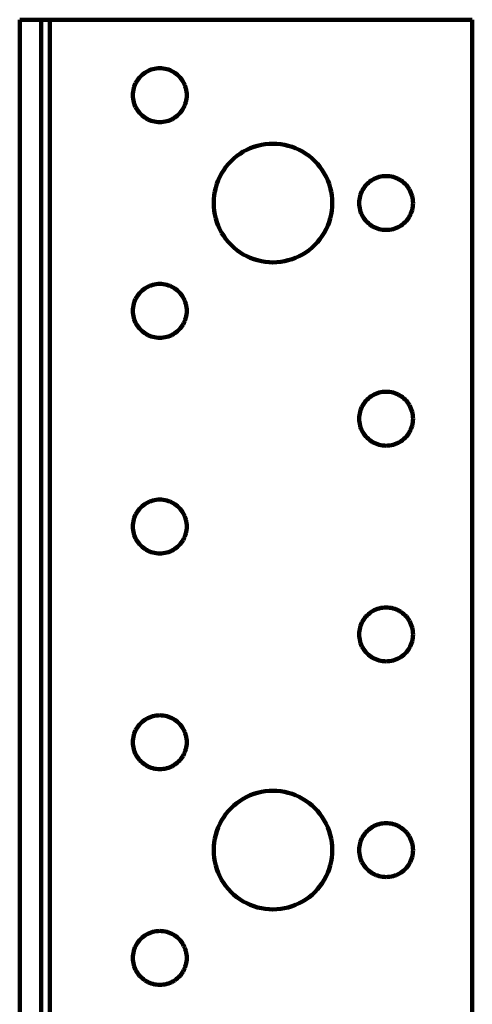
# Model space of a CAD drawing. Units: millimetres. Extents: x -110 to 77, y -87 to 90.
# Drawn here: x -14 to 8, y 42 to 90 of the extents above; entities that cross this region are included whole.
import ezdxf

# ---------------------------------------------------------------- set-up
doc = ezdxf.new("R2010")
doc.units = ezdxf.units.MM
doc.layers.add('ProfileEdges', color=7, linetype='Continuous')

msp = doc.modelspace()

# ---------------------------------------------------------------- linework, layer by layer
at = {"layer": 'ProfileEdges', "lineweight": 211}
for p, q in [((-12.899, 89.952), (-13.949, 89.952)), ((-13.949, 89.952), (-13.949, 17.061)), ((-12.899, 89.952), (-12.899, 17.061)), ((-12.899, 89.952), (-12.479, 89.952)), ((-12.479, 89.952), (-12.479, 3.09)), ((8.104, 89.952), (-12.479, 89.952)), ((8.104, 17.502), (8.104, 89.952)), ((-7.987, 87.264), (-8.05, 87.205)), ((-7.92, 87.318), (-7.987, 87.264)), ((-7.851, 87.368), (-7.92, 87.318)), ((-7.778, 87.414), (-7.851, 87.368)), ((-7.702, 87.454), (-7.778, 87.414)), ((-7.624, 87.489), (-7.702, 87.454)), ((-7.543, 87.52), (-7.624, 87.489)), ((-7.461, 87.545), (-7.543, 87.52)), ((-7.377, 87.564), (-7.461, 87.545)), ((-7.293, 87.578), (-7.377, 87.564)), ((-7.207, 87.587), (-7.293, 87.578)), ((-7.121, 87.589), (-7.207, 87.587)), ((-7.036, 87.587), (-7.121, 87.589)), ((-6.95, 87.578), (-7.036, 87.587)), ((-6.865, 87.564), (-6.95, 87.578)), ((-6.782, 87.545), (-6.865, 87.564)), ((-6.7, 87.52), (-6.782, 87.545)), ((-6.619, 87.489), (-6.7, 87.52)), ((-6.541, 87.454), (-6.619, 87.489)), ((-6.465, 87.414), (-6.541, 87.454)), ((-6.392, 87.368), (-6.465, 87.414)), ((-6.322, 87.318), (-6.392, 87.368)), ((-6.256, 87.264), (-6.322, 87.318)), ((-6.193, 87.205), (-6.256, 87.264)), ((-8.334, 86.779), (-8.364, 86.699)), ((-8.299, 86.857), (-8.334, 86.779)), ((-8.258, 86.933), (-8.299, 86.857)), ((-8.213, 87.006), (-8.258, 86.933)), ((-8.163, 87.076), (-8.213, 87.006)), ((-8.108, 87.142), (-8.163, 87.076)), ((-8.05, 87.205), (-8.108, 87.142)), ((-6.135, 87.142), (-6.193, 87.205)), ((-6.08, 87.076), (-6.135, 87.142)), ((-6.03, 87.006), (-6.08, 87.076)), ((-5.985, 86.933), (-6.03, 87.006)), ((-5.944, 86.857), (-5.985, 86.933)), ((-5.909, 86.779), (-5.944, 86.857)), ((-5.879, 86.699), (-5.909, 86.779)), ((-8.431, 86.363), (-8.434, 86.277)), ((-8.423, 86.448), (-8.431, 86.363)), ((-8.409, 86.533), (-8.423, 86.448)), ((-8.389, 86.617), (-8.409, 86.533)), ((-8.364, 86.699), (-8.389, 86.617)), ((-5.854, 86.617), (-5.879, 86.699)), ((-5.834, 86.533), (-5.854, 86.617)), ((-5.82, 86.448), (-5.834, 86.533)), ((-5.812, 86.363), (-5.82, 86.448)), ((-5.809, 86.277), (-5.812, 86.363)), ((-8.434, 86.277), (-8.431, 86.191)), ((-8.431, 86.191), (-8.423, 86.106)), ((-8.423, 86.106), (-8.409, 86.021)), ((-8.409, 86.021), (-8.389, 85.937)), ((-8.389, 85.937), (-8.364, 85.855)), ((-8.364, 85.855), (-8.334, 85.775)), ((-5.909, 85.775), (-5.879, 85.855)), ((-5.879, 85.855), (-5.854, 85.937)), ((-5.854, 85.937), (-5.834, 86.021)), ((-5.834, 86.021), (-5.82, 86.106)), ((-5.82, 86.106), (-5.812, 86.191)), ((-5.812, 86.191), (-5.809, 86.277)), ((-8.334, 85.775), (-8.299, 85.696)), ((-8.299, 85.696), (-8.258, 85.621)), ((-8.258, 85.621), (-8.213, 85.548)), ((-8.213, 85.548), (-8.163, 85.478)), ((-8.163, 85.478), (-8.108, 85.412)), ((-8.108, 85.412), (-8.05, 85.349)), ((-8.05, 85.349), (-7.987, 85.29)), ((-6.256, 85.29), (-6.193, 85.349)), ((-6.193, 85.349), (-6.135, 85.412)), ((-6.135, 85.412), (-6.08, 85.478)), ((-6.08, 85.478), (-6.03, 85.548)), ((-6.03, 85.548), (-5.985, 85.621)), ((-5.985, 85.621), (-5.944, 85.696)), ((-5.944, 85.696), (-5.909, 85.775)), ((-7.987, 85.29), (-7.92, 85.236)), ((-7.92, 85.236), (-7.851, 85.186)), ((-7.851, 85.186), (-7.778, 85.14)), ((-7.778, 85.14), (-7.702, 85.1)), ((-7.702, 85.1), (-7.624, 85.064)), ((-7.624, 85.064), (-7.543, 85.034)), ((-7.543, 85.034), (-7.461, 85.009)), ((-7.461, 85.009), (-7.377, 84.99)), ((-7.377, 84.99), (-7.293, 84.976)), ((-7.293, 84.976), (-7.207, 84.967)), ((-7.207, 84.967), (-7.121, 84.964)), ((-7.121, 84.964), (-7.036, 84.967)), ((-7.036, 84.967), (-6.95, 84.976)), ((-6.95, 84.976), (-6.865, 84.99)), ((-6.865, 84.99), (-6.782, 85.009)), ((-6.782, 85.009), (-6.7, 85.034)), ((-6.7, 85.034), (-6.619, 85.064)), ((-6.619, 85.064), (-6.541, 85.1)), ((-6.541, 85.1), (-6.465, 85.14)), ((-6.465, 85.14), (-6.392, 85.186)), ((-6.392, 85.186), (-6.322, 85.236)), ((-6.322, 85.236), (-6.256, 85.29)), ((-1.986, 83.89), (-2.172, 83.859)), ((-1.798, 83.908), (-1.986, 83.89)), ((-1.609, 83.914), (-1.798, 83.908)), ((-1.42, 83.908), (-1.609, 83.914)), ((-1.232, 83.89), (-1.42, 83.908)), ((-1.046, 83.859), (-1.232, 83.89)), ((-3.213, 83.428), (-3.367, 83.318)), ((-3.053, 83.528), (-3.213, 83.428)), ((-2.886, 83.617), (-3.053, 83.528)), ((-2.714, 83.695), (-2.886, 83.617)), ((-2.537, 83.761), (-2.714, 83.695)), ((-2.356, 83.816), (-2.537, 83.761)), ((-2.172, 83.859), (-2.356, 83.816)), ((-0.862, 83.816), (-1.046, 83.859)), ((-0.681, 83.761), (-0.862, 83.816)), ((-0.504, 83.695), (-0.681, 83.761)), ((-0.332, 83.617), (-0.504, 83.695)), ((-0.165, 83.528), (-0.332, 83.617)), ((-0.005, 83.428), (-0.165, 83.528)), ((0.149, 83.318), (-0.005, 83.428)), ((-3.78, 82.931), (-3.9, 82.785)), ((-3.651, 83.069), (-3.78, 82.931)), ((-3.513, 83.198), (-3.651, 83.069)), ((-3.367, 83.318), (-3.513, 83.198)), ((0.295, 83.198), (0.149, 83.318)), ((0.433, 83.069), (0.295, 83.198)), ((0.562, 82.931), (0.433, 83.069)), ((0.682, 82.785), (0.562, 82.931)), ((-4.11, 82.471), (-4.199, 82.304)), ((-4.01, 82.631), (-4.11, 82.471)), ((-3.9, 82.785), (-4.01, 82.631)), ((0.792, 82.631), (0.682, 82.785)), ((0.892, 82.471), (0.792, 82.631)), ((0.981, 82.304), (0.892, 82.471)), ((-4.277, 82.132), (-4.343, 81.955)), ((-4.199, 82.304), (-4.277, 82.132)), ((1.059, 82.132), (0.981, 82.304)), ((1.125, 81.955), (1.059, 82.132)), ((3.038, 82.014), (2.975, 81.955)), ((3.105, 82.068), (3.038, 82.014)), ((3.174, 82.118), (3.105, 82.068)), ((3.247, 82.164), (3.174, 82.118)), ((3.323, 82.204), (3.247, 82.164)), ((3.401, 82.239), (3.323, 82.204)), ((3.482, 82.27), (3.401, 82.239)), ((3.564, 82.295), (3.482, 82.27)), ((3.648, 82.314), (3.564, 82.295)), ((3.732, 82.328), (3.648, 82.314)), ((3.818, 82.337), (3.732, 82.328)), ((3.904, 82.339), (3.818, 82.337)), ((3.989, 82.337), (3.904, 82.339)), ((4.075, 82.328), (3.989, 82.337)), ((4.16, 82.314), (4.075, 82.328)), ((4.243, 82.295), (4.16, 82.314)), ((4.325, 82.27), (4.243, 82.295)), ((4.406, 82.239), (4.325, 82.27)), ((4.484, 82.204), (4.406, 82.239)), ((4.56, 82.164), (4.484, 82.204)), ((4.633, 82.118), (4.56, 82.164)), ((4.703, 82.068), (4.633, 82.118)), ((4.769, 82.014), (4.703, 82.068)), ((4.832, 81.955), (4.769, 82.014)), ((-4.441, 81.59), (-4.472, 81.404)), ((-4.398, 81.774), (-4.441, 81.59)), ((-4.343, 81.955), (-4.398, 81.774)), ((1.18, 81.774), (1.125, 81.955)), ((1.223, 81.59), (1.18, 81.774)), ((1.254, 81.404), (1.223, 81.59)), ((2.691, 81.529), (2.661, 81.449)), ((2.726, 81.607), (2.691, 81.529)), ((2.767, 81.683), (2.726, 81.607)), ((2.812, 81.756), (2.767, 81.683)), ((2.862, 81.826), (2.812, 81.756)), ((2.917, 81.892), (2.862, 81.826)), ((2.975, 81.955), (2.917, 81.892)), ((4.89, 81.892), (4.832, 81.955)), ((4.945, 81.826), (4.89, 81.892)), ((4.995, 81.756), (4.945, 81.826)), ((5.04, 81.683), (4.995, 81.756)), ((5.081, 81.607), (5.04, 81.683)), ((5.116, 81.529), (5.081, 81.607)), ((5.146, 81.449), (5.116, 81.529)), ((-4.49, 81.216), (-4.496, 81.027)), ((-4.496, 81.027), (-4.49, 80.838)), ((-4.472, 81.404), (-4.49, 81.216)), ((1.272, 81.216), (1.254, 81.404)), ((1.279, 81.027), (1.272, 81.216)), ((1.272, 80.838), (1.279, 81.027)), ((2.594, 81.113), (2.591, 81.027)), ((2.591, 81.027), (2.594, 80.941)), ((2.602, 81.198), (2.594, 81.113)), ((2.616, 81.283), (2.602, 81.198)), ((2.636, 81.367), (2.616, 81.283)), ((2.661, 81.449), (2.636, 81.367)), ((5.171, 81.367), (5.146, 81.449)), ((5.191, 81.283), (5.171, 81.367)), ((5.205, 81.198), (5.191, 81.283)), ((5.213, 81.113), (5.205, 81.198)), ((5.216, 81.027), (5.213, 81.113)), ((5.213, 80.941), (5.216, 81.027)), ((-4.49, 80.838), (-4.472, 80.65)), ((-4.472, 80.65), (-4.441, 80.464)), ((1.223, 80.464), (1.254, 80.65)), ((1.254, 80.65), (1.272, 80.838)), ((2.594, 80.941), (2.602, 80.856)), ((2.602, 80.856), (2.616, 80.771)), ((2.616, 80.771), (2.636, 80.687)), ((2.636, 80.687), (2.661, 80.605)), ((2.661, 80.605), (2.691, 80.525)), ((5.116, 80.525), (5.146, 80.605)), ((5.146, 80.605), (5.171, 80.687)), ((5.171, 80.687), (5.191, 80.771)), ((5.191, 80.771), (5.205, 80.856)), ((5.205, 80.856), (5.213, 80.941)), ((-4.441, 80.464), (-4.398, 80.28)), ((-4.398, 80.28), (-4.343, 80.099)), ((-4.343, 80.099), (-4.277, 79.922)), ((1.059, 79.922), (1.125, 80.099)), ((1.125, 80.099), (1.18, 80.28)), ((1.18, 80.28), (1.223, 80.464)), ((2.691, 80.525), (2.726, 80.446)), ((2.726, 80.446), (2.767, 80.371)), ((2.767, 80.371), (2.812, 80.298)), ((2.812, 80.298), (2.862, 80.228)), ((2.862, 80.228), (2.917, 80.162)), ((2.917, 80.162), (2.975, 80.099)), ((2.975, 80.099), (3.038, 80.04)), ((4.769, 80.04), (4.832, 80.099)), ((4.832, 80.099), (4.89, 80.162)), ((4.89, 80.162), (4.945, 80.228)), ((4.945, 80.228), (4.995, 80.298)), ((4.995, 80.298), (5.04, 80.371)), ((5.04, 80.371), (5.081, 80.446)), ((5.081, 80.446), (5.116, 80.525)), ((-4.277, 79.922), (-4.199, 79.75)), ((-4.199, 79.75), (-4.11, 79.583)), ((-4.11, 79.583), (-4.01, 79.423)), ((0.792, 79.423), (0.892, 79.583)), ((0.892, 79.583), (0.981, 79.75)), ((0.981, 79.75), (1.059, 79.922)), ((3.038, 80.04), (3.105, 79.986)), ((3.105, 79.986), (3.174, 79.936)), ((3.174, 79.936), (3.247, 79.89)), ((3.247, 79.89), (3.323, 79.85)), ((3.323, 79.85), (3.401, 79.814)), ((3.401, 79.814), (3.482, 79.784)), ((3.482, 79.784), (3.564, 79.759)), ((3.564, 79.759), (3.648, 79.74)), ((3.648, 79.74), (3.732, 79.726)), ((3.732, 79.726), (3.818, 79.717)), ((3.818, 79.717), (3.904, 79.714)), ((3.904, 79.714), (3.989, 79.717)), ((3.989, 79.717), (4.075, 79.726)), ((4.075, 79.726), (4.16, 79.74)), ((4.16, 79.74), (4.243, 79.759)), ((4.243, 79.759), (4.325, 79.784)), ((4.325, 79.784), (4.406, 79.814)), ((4.406, 79.814), (4.484, 79.85)), ((4.484, 79.85), (4.56, 79.89)), ((4.56, 79.89), (4.633, 79.936)), ((4.633, 79.936), (4.703, 79.986)), ((4.703, 79.986), (4.769, 80.04)), ((-4.01, 79.423), (-3.9, 79.269)), ((-3.9, 79.269), (-3.78, 79.123)), ((-3.78, 79.123), (-3.651, 78.985)), ((0.433, 78.985), (0.562, 79.123)), ((0.562, 79.123), (0.682, 79.269)), ((0.682, 79.269), (0.792, 79.423)), ((-3.651, 78.985), (-3.513, 78.856)), ((-3.513, 78.856), (-3.367, 78.736)), ((-3.367, 78.736), (-3.213, 78.626)), ((-3.213, 78.626), (-3.053, 78.526)), ((-0.165, 78.526), (-0.005, 78.626)), ((-0.005, 78.626), (0.149, 78.736)), ((0.149, 78.736), (0.295, 78.856)), ((0.295, 78.856), (0.433, 78.985)), ((-3.053, 78.526), (-2.886, 78.437)), ((-2.886, 78.437), (-2.714, 78.359)), ((-2.714, 78.359), (-2.537, 78.293)), ((-2.537, 78.293), (-2.356, 78.238)), ((-2.356, 78.238), (-2.172, 78.195)), ((-2.172, 78.195), (-1.986, 78.164)), ((-1.986, 78.164), (-1.798, 78.146)), ((-1.798, 78.146), (-1.609, 78.139)), ((-1.609, 78.139), (-1.42, 78.146)), ((-1.42, 78.146), (-1.232, 78.164)), ((-1.232, 78.164), (-1.046, 78.195)), ((-1.046, 78.195), (-0.862, 78.238)), ((-0.862, 78.238), (-0.681, 78.293)), ((-0.681, 78.293), (-0.504, 78.359)), ((-0.504, 78.359), (-0.332, 78.437)), ((-0.332, 78.437), (-0.165, 78.526)), ((-8.05, 76.705), (-8.108, 76.642)), ((-7.987, 76.764), (-8.05, 76.705)), ((-7.92, 76.818), (-7.987, 76.764)), ((-7.851, 76.868), (-7.92, 76.818)), ((-7.778, 76.914), (-7.851, 76.868)), ((-7.702, 76.954), (-7.778, 76.914)), ((-7.624, 76.989), (-7.702, 76.954)), ((-7.543, 77.02), (-7.624, 76.989)), ((-7.461, 77.045), (-7.543, 77.02)), ((-7.377, 77.064), (-7.461, 77.045)), ((-7.293, 77.078), (-7.377, 77.064)), ((-7.207, 77.087), (-7.293, 77.078)), ((-7.121, 77.089), (-7.207, 77.087)), ((-7.036, 77.087), (-7.121, 77.089)), ((-6.95, 77.078), (-7.036, 77.087)), ((-6.865, 77.064), (-6.95, 77.078)), ((-6.782, 77.045), (-6.865, 77.064)), ((-6.7, 77.02), (-6.782, 77.045)), ((-6.619, 76.989), (-6.7, 77.02)), ((-6.541, 76.954), (-6.619, 76.989)), ((-6.465, 76.914), (-6.541, 76.954)), ((-6.392, 76.868), (-6.465, 76.914)), ((-6.322, 76.818), (-6.392, 76.868)), ((-6.256, 76.764), (-6.322, 76.818)), ((-6.193, 76.705), (-6.256, 76.764)), ((-6.135, 76.642), (-6.193, 76.705)), ((-8.334, 76.279), (-8.364, 76.199)), ((-8.299, 76.357), (-8.334, 76.279)), ((-8.258, 76.433), (-8.299, 76.357)), ((-8.213, 76.506), (-8.258, 76.433)), ((-8.163, 76.576), (-8.213, 76.506)), ((-8.108, 76.642), (-8.163, 76.576)), ((-6.08, 76.576), (-6.135, 76.642)), ((-6.03, 76.506), (-6.08, 76.576)), ((-5.985, 76.433), (-6.03, 76.506)), ((-5.944, 76.357), (-5.985, 76.433)), ((-5.909, 76.279), (-5.944, 76.357)), ((-5.879, 76.199), (-5.909, 76.279)), ((-8.431, 75.863), (-8.434, 75.777)), ((-8.434, 75.777), (-8.431, 75.691)), ((-8.423, 75.948), (-8.431, 75.863)), ((-8.409, 76.033), (-8.423, 75.948)), ((-8.389, 76.117), (-8.409, 76.033)), ((-8.364, 76.199), (-8.389, 76.117)), ((-5.854, 76.117), (-5.879, 76.199)), ((-5.834, 76.033), (-5.854, 76.117)), ((-5.82, 75.948), (-5.834, 76.033)), ((-5.812, 75.863), (-5.82, 75.948)), ((-5.809, 75.777), (-5.812, 75.863)), ((-5.812, 75.691), (-5.809, 75.777)), ((-8.431, 75.691), (-8.423, 75.606)), ((-8.423, 75.606), (-8.409, 75.521)), ((-8.409, 75.521), (-8.389, 75.437)), ((-8.389, 75.437), (-8.364, 75.355)), ((-8.364, 75.355), (-8.334, 75.275)), ((-8.334, 75.275), (-8.299, 75.196)), ((-5.944, 75.196), (-5.909, 75.275)), ((-5.909, 75.275), (-5.879, 75.355)), ((-5.879, 75.355), (-5.854, 75.437)), ((-5.854, 75.437), (-5.834, 75.521)), ((-5.834, 75.521), (-5.82, 75.606)), ((-5.82, 75.606), (-5.812, 75.691)), ((-8.299, 75.196), (-8.258, 75.121)), ((-8.258, 75.121), (-8.213, 75.048)), ((-8.213, 75.048), (-8.163, 74.978)), ((-8.163, 74.978), (-8.108, 74.912)), ((-8.108, 74.912), (-8.05, 74.849)), ((-8.05, 74.849), (-7.987, 74.79)), ((-7.987, 74.79), (-7.92, 74.736)), ((-6.322, 74.736), (-6.256, 74.79)), ((-6.256, 74.79), (-6.193, 74.849)), ((-6.193, 74.849), (-6.135, 74.912)), ((-6.135, 74.912), (-6.08, 74.978)), ((-6.08, 74.978), (-6.03, 75.048)), ((-6.03, 75.048), (-5.985, 75.121)), ((-5.985, 75.121), (-5.944, 75.196)), ((-7.92, 74.736), (-7.851, 74.686)), ((-7.851, 74.686), (-7.778, 74.64)), ((-7.778, 74.64), (-7.702, 74.6)), ((-7.702, 74.6), (-7.624, 74.564)), ((-7.624, 74.564), (-7.543, 74.534)), ((-7.543, 74.534), (-7.461, 74.509)), ((-7.461, 74.509), (-7.377, 74.49)), ((-7.377, 74.49), (-7.293, 74.476)), ((-7.293, 74.476), (-7.207, 74.467)), ((-7.207, 74.467), (-7.121, 74.464)), ((-7.121, 74.464), (-7.036, 74.467)), ((-7.036, 74.467), (-6.95, 74.476)), ((-6.95, 74.476), (-6.865, 74.49)), ((-6.865, 74.49), (-6.782, 74.509)), ((-6.782, 74.509), (-6.7, 74.534)), ((-6.7, 74.534), (-6.619, 74.564)), ((-6.619, 74.564), (-6.541, 74.6)), ((-6.541, 74.6), (-6.465, 74.64)), ((-6.465, 74.64), (-6.392, 74.686)), ((-6.392, 74.686), (-6.322, 74.736)), ((2.975, 71.455), (2.917, 71.392)), ((3.038, 71.514), (2.975, 71.455)), ((3.105, 71.568), (3.038, 71.514)), ((3.174, 71.618), (3.105, 71.568)), ((3.247, 71.664), (3.174, 71.618)), ((3.323, 71.704), (3.247, 71.664)), ((3.401, 71.739), (3.323, 71.704)), ((3.482, 71.77), (3.401, 71.739)), ((3.564, 71.795), (3.482, 71.77)), ((3.648, 71.814), (3.564, 71.795)), ((3.732, 71.828), (3.648, 71.814)), ((3.818, 71.837), (3.732, 71.828)), ((3.904, 71.839), (3.818, 71.837)), ((3.989, 71.837), (3.904, 71.839)), ((4.075, 71.828), (3.989, 71.837)), ((4.16, 71.814), (4.075, 71.828)), ((4.243, 71.795), (4.16, 71.814)), ((4.325, 71.77), (4.243, 71.795)), ((4.406, 71.739), (4.325, 71.77)), ((4.484, 71.704), (4.406, 71.739)), ((4.56, 71.664), (4.484, 71.704)), ((4.633, 71.618), (4.56, 71.664)), ((4.703, 71.568), (4.633, 71.618)), ((4.769, 71.514), (4.703, 71.568)), ((4.832, 71.455), (4.769, 71.514)), ((4.89, 71.392), (4.832, 71.455)), ((2.661, 70.949), (2.636, 70.867)), ((2.691, 71.029), (2.661, 70.949)), ((2.726, 71.107), (2.691, 71.029)), ((2.767, 71.183), (2.726, 71.107)), ((2.812, 71.256), (2.767, 71.183)), ((2.862, 71.326), (2.812, 71.256)), ((2.917, 71.392), (2.862, 71.326)), ((4.945, 71.326), (4.89, 71.392)), ((4.995, 71.256), (4.945, 71.326)), ((5.04, 71.183), (4.995, 71.256)), ((5.081, 71.107), (5.04, 71.183)), ((5.116, 71.029), (5.081, 71.107)), ((5.146, 70.949), (5.116, 71.029)), ((5.171, 70.867), (5.146, 70.949)), ((2.594, 70.613), (2.591, 70.527)), ((2.591, 70.527), (2.594, 70.441)), ((2.602, 70.698), (2.594, 70.613)), ((2.616, 70.783), (2.602, 70.698)), ((2.636, 70.867), (2.616, 70.783)), ((5.191, 70.783), (5.171, 70.867)), ((5.205, 70.698), (5.191, 70.783)), ((5.213, 70.613), (5.205, 70.698)), ((5.216, 70.527), (5.213, 70.613)), ((5.213, 70.441), (5.216, 70.527)), ((2.594, 70.441), (2.602, 70.356)), ((2.602, 70.356), (2.616, 70.271)), ((2.616, 70.271), (2.636, 70.187)), ((2.636, 70.187), (2.661, 70.105)), ((2.661, 70.105), (2.691, 70.025)), ((2.691, 70.025), (2.726, 69.946)), ((5.081, 69.946), (5.116, 70.025)), ((5.116, 70.025), (5.146, 70.105)), ((5.146, 70.105), (5.171, 70.187)), ((5.171, 70.187), (5.191, 70.271)), ((5.191, 70.271), (5.205, 70.356)), ((5.205, 70.356), (5.213, 70.441)), ((2.726, 69.946), (2.767, 69.871)), ((2.767, 69.871), (2.812, 69.798)), ((2.812, 69.798), (2.862, 69.728)), ((2.862, 69.728), (2.917, 69.662)), ((2.917, 69.662), (2.975, 69.599)), ((2.975, 69.599), (3.038, 69.54)), ((3.038, 69.54), (3.105, 69.486)), ((4.703, 69.486), (4.769, 69.54)), ((4.769, 69.54), (4.832, 69.599)), ((4.832, 69.599), (4.89, 69.662)), ((4.89, 69.662), (4.945, 69.728)), ((4.945, 69.728), (4.995, 69.798)), ((4.995, 69.798), (5.04, 69.871)), ((5.04, 69.871), (5.081, 69.946)), ((3.105, 69.486), (3.174, 69.436)), ((3.174, 69.436), (3.247, 69.39)), ((3.247, 69.39), (3.323, 69.35)), ((3.323, 69.35), (3.401, 69.314)), ((3.401, 69.314), (3.482, 69.284)), ((3.482, 69.284), (3.564, 69.259)), ((3.564, 69.259), (3.648, 69.24)), ((3.648, 69.24), (3.732, 69.226)), ((3.732, 69.226), (3.818, 69.217)), ((3.818, 69.217), (3.904, 69.214)), ((3.904, 69.214), (3.989, 69.217)), ((3.989, 69.217), (4.075, 69.226)), ((4.075, 69.226), (4.16, 69.24)), ((4.16, 69.24), (4.243, 69.259)), ((4.243, 69.259), (4.325, 69.284)), ((4.325, 69.284), (4.406, 69.314)), ((4.406, 69.314), (4.484, 69.35)), ((4.484, 69.35), (4.56, 69.39)), ((4.56, 69.39), (4.633, 69.436)), ((4.633, 69.436), (4.703, 69.486)), ((-8.05, 66.205), (-8.108, 66.142)), ((-7.987, 66.264), (-8.05, 66.205)), ((-7.92, 66.318), (-7.987, 66.264)), ((-7.851, 66.368), (-7.92, 66.318)), ((-7.778, 66.414), (-7.851, 66.368)), ((-7.702, 66.454), (-7.778, 66.414)), ((-7.624, 66.489), (-7.702, 66.454)), ((-7.543, 66.52), (-7.624, 66.489)), ((-7.461, 66.545), (-7.543, 66.52)), ((-7.377, 66.564), (-7.461, 66.545)), ((-7.293, 66.578), (-7.377, 66.564)), ((-7.207, 66.587), (-7.293, 66.578)), ((-7.121, 66.589), (-7.207, 66.587)), ((-7.036, 66.587), (-7.121, 66.589)), ((-6.95, 66.578), (-7.036, 66.587)), ((-6.865, 66.564), (-6.95, 66.578)), ((-6.782, 66.545), (-6.865, 66.564)), ((-6.7, 66.52), (-6.782, 66.545)), ((-6.619, 66.489), (-6.7, 66.52)), ((-6.541, 66.454), (-6.619, 66.489)), ((-6.465, 66.414), (-6.541, 66.454)), ((-6.392, 66.368), (-6.465, 66.414)), ((-6.322, 66.318), (-6.392, 66.368)), ((-6.256, 66.264), (-6.322, 66.318)), ((-6.193, 66.205), (-6.256, 66.264)), ((-6.135, 66.142), (-6.193, 66.205)), ((-8.364, 65.699), (-8.389, 65.617)), ((-8.334, 65.779), (-8.364, 65.699)), ((-8.299, 65.857), (-8.334, 65.779)), ((-8.258, 65.933), (-8.299, 65.857)), ((-8.213, 66.006), (-8.258, 65.933)), ((-8.163, 66.076), (-8.213, 66.006)), ((-8.108, 66.142), (-8.163, 66.076)), ((-6.08, 66.076), (-6.135, 66.142)), ((-6.03, 66.006), (-6.08, 66.076)), ((-5.985, 65.933), (-6.03, 66.006)), ((-5.944, 65.857), (-5.985, 65.933)), ((-5.909, 65.779), (-5.944, 65.857)), ((-5.879, 65.699), (-5.909, 65.779)), ((-5.854, 65.617), (-5.879, 65.699)), ((-8.431, 65.363), (-8.434, 65.277)), ((-8.434, 65.277), (-8.431, 65.191)), ((-8.423, 65.448), (-8.431, 65.363)), ((-8.431, 65.191), (-8.423, 65.106)), ((-8.409, 65.533), (-8.423, 65.448)), ((-8.389, 65.617), (-8.409, 65.533)), ((-5.834, 65.533), (-5.854, 65.617)), ((-5.82, 65.448), (-5.834, 65.533)), ((-5.812, 65.363), (-5.82, 65.448)), ((-5.82, 65.106), (-5.812, 65.191)), ((-5.809, 65.277), (-5.812, 65.363)), ((-5.812, 65.191), (-5.809, 65.277)), ((-8.423, 65.106), (-8.409, 65.021)), ((-8.409, 65.021), (-8.389, 64.937)), ((-8.389, 64.937), (-8.364, 64.855)), ((-8.364, 64.855), (-8.334, 64.775)), ((-8.334, 64.775), (-8.299, 64.696)), ((-5.944, 64.696), (-5.909, 64.775)), ((-5.909, 64.775), (-5.879, 64.855)), ((-5.879, 64.855), (-5.854, 64.937)), ((-5.854, 64.937), (-5.834, 65.021)), ((-5.834, 65.021), (-5.82, 65.106)), ((-8.299, 64.696), (-8.258, 64.621)), ((-8.258, 64.621), (-8.213, 64.548)), ((-8.213, 64.548), (-8.163, 64.478)), ((-8.163, 64.478), (-8.108, 64.412)), ((-8.108, 64.412), (-8.05, 64.349)), ((-8.05, 64.349), (-7.987, 64.29)), ((-7.987, 64.29), (-7.92, 64.236)), ((-7.92, 64.236), (-7.851, 64.186)), ((-6.392, 64.186), (-6.322, 64.236)), ((-6.322, 64.236), (-6.256, 64.29)), ((-6.256, 64.29), (-6.193, 64.349)), ((-6.193, 64.349), (-6.135, 64.412)), ((-6.135, 64.412), (-6.08, 64.478)), ((-6.08, 64.478), (-6.03, 64.548)), ((-6.03, 64.548), (-5.985, 64.621)), ((-5.985, 64.621), (-5.944, 64.696)), ((-7.851, 64.186), (-7.778, 64.14)), ((-7.778, 64.14), (-7.702, 64.1)), ((-7.702, 64.1), (-7.624, 64.064)), ((-7.624, 64.064), (-7.543, 64.034)), ((-7.543, 64.034), (-7.461, 64.009)), ((-7.461, 64.009), (-7.377, 63.99)), ((-7.377, 63.99), (-7.293, 63.976)), ((-7.293, 63.976), (-7.207, 63.967)), ((-7.207, 63.967), (-7.121, 63.964)), ((-7.121, 63.964), (-7.036, 63.967)), ((-7.036, 63.967), (-6.95, 63.976)), ((-6.95, 63.976), (-6.865, 63.99)), ((-6.865, 63.99), (-6.782, 64.009)), ((-6.782, 64.009), (-6.7, 64.034)), ((-6.7, 64.034), (-6.619, 64.064)), ((-6.619, 64.064), (-6.541, 64.1)), ((-6.541, 64.1), (-6.465, 64.14)), ((-6.465, 64.14), (-6.392, 64.186)), ((2.917, 60.892), (2.862, 60.826)), ((2.975, 60.955), (2.917, 60.892)), ((3.038, 61.014), (2.975, 60.955)), ((3.105, 61.068), (3.038, 61.014)), ((3.174, 61.118), (3.105, 61.068)), ((3.247, 61.164), (3.174, 61.118)), ((3.323, 61.204), (3.247, 61.164)), ((3.401, 61.239), (3.323, 61.204)), ((3.482, 61.27), (3.401, 61.239)), ((3.564, 61.295), (3.482, 61.27)), ((3.648, 61.314), (3.564, 61.295)), ((3.732, 61.328), (3.648, 61.314)), ((3.818, 61.337), (3.732, 61.328)), ((3.904, 61.339), (3.818, 61.337)), ((3.989, 61.337), (3.904, 61.339)), ((4.075, 61.328), (3.989, 61.337)), ((4.16, 61.314), (4.075, 61.328)), ((4.243, 61.295), (4.16, 61.314)), ((4.325, 61.27), (4.243, 61.295)), ((4.406, 61.239), (4.325, 61.27)), ((4.484, 61.204), (4.406, 61.239)), ((4.56, 61.164), (4.484, 61.204)), ((4.633, 61.118), (4.56, 61.164)), ((4.703, 61.068), (4.633, 61.118)), ((4.769, 61.014), (4.703, 61.068)), ((4.832, 60.955), (4.769, 61.014)), ((4.89, 60.892), (4.832, 60.955)), ((4.945, 60.826), (4.89, 60.892)), ((2.661, 60.449), (2.636, 60.367)), ((2.691, 60.529), (2.661, 60.449)), ((2.726, 60.607), (2.691, 60.529)), ((2.767, 60.683), (2.726, 60.607)), ((2.812, 60.756), (2.767, 60.683)), ((2.862, 60.826), (2.812, 60.756)), ((4.995, 60.756), (4.945, 60.826)), ((5.04, 60.683), (4.995, 60.756)), ((5.081, 60.607), (5.04, 60.683)), ((5.116, 60.529), (5.081, 60.607)), ((5.146, 60.449), (5.116, 60.529)), ((5.171, 60.367), (5.146, 60.449)), ((2.594, 60.113), (2.591, 60.027)), ((2.591, 60.027), (2.594, 59.941)), ((2.602, 60.198), (2.594, 60.113)), ((2.594, 59.941), (2.602, 59.856)), ((2.616, 60.283), (2.602, 60.198)), ((2.636, 60.367), (2.616, 60.283)), ((5.191, 60.283), (5.171, 60.367)), ((5.205, 60.198), (5.191, 60.283)), ((5.213, 60.113), (5.205, 60.198)), ((5.205, 59.856), (5.213, 59.941)), ((5.216, 60.027), (5.213, 60.113)), ((5.213, 59.941), (5.216, 60.027)), ((2.602, 59.856), (2.616, 59.771)), ((2.616, 59.771), (2.636, 59.687)), ((2.636, 59.687), (2.661, 59.605)), ((2.661, 59.605), (2.691, 59.525)), ((2.691, 59.525), (2.726, 59.446)), ((2.726, 59.446), (2.767, 59.371)), ((5.04, 59.371), (5.081, 59.446)), ((5.081, 59.446), (5.116, 59.525)), ((5.116, 59.525), (5.146, 59.605)), ((5.146, 59.605), (5.171, 59.687)), ((5.171, 59.687), (5.191, 59.771)), ((5.191, 59.771), (5.205, 59.856)), ((2.767, 59.371), (2.812, 59.298)), ((2.812, 59.298), (2.862, 59.228)), ((2.862, 59.228), (2.917, 59.162)), ((2.917, 59.162), (2.975, 59.099)), ((2.975, 59.099), (3.038, 59.04)), ((3.038, 59.04), (3.105, 58.986)), ((3.105, 58.986), (3.174, 58.936)), ((4.633, 58.936), (4.703, 58.986)), ((4.703, 58.986), (4.769, 59.04)), ((4.769, 59.04), (4.832, 59.099)), ((4.832, 59.099), (4.89, 59.162)), ((4.89, 59.162), (4.945, 59.228)), ((4.945, 59.228), (4.995, 59.298)), ((4.995, 59.298), (5.04, 59.371)), ((3.174, 58.936), (3.247, 58.89)), ((3.247, 58.89), (3.323, 58.85)), ((3.323, 58.85), (3.401, 58.814)), ((3.401, 58.814), (3.482, 58.784)), ((3.482, 58.784), (3.564, 58.759)), ((3.564, 58.759), (3.648, 58.74)), ((3.648, 58.74), (3.732, 58.726)), ((3.732, 58.726), (3.818, 58.717)), ((3.818, 58.717), (3.904, 58.714)), ((3.904, 58.714), (3.989, 58.717)), ((3.989, 58.717), (4.075, 58.726)), ((4.075, 58.726), (4.16, 58.74)), ((4.16, 58.74), (4.243, 58.759)), ((4.243, 58.759), (4.325, 58.784)), ((4.325, 58.784), (4.406, 58.814)), ((4.406, 58.814), (4.484, 58.85)), ((4.484, 58.85), (4.56, 58.89)), ((4.56, 58.89), (4.633, 58.936)), ((-7.207, 56.087), (-7.293, 56.078)), ((-7.121, 56.089), (-7.207, 56.087)), ((-7.036, 56.087), (-7.121, 56.089)), ((-6.95, 56.078), (-7.036, 56.087)), ((-8.108, 55.642), (-8.163, 55.576)), ((-8.05, 55.705), (-8.108, 55.642)), ((-7.987, 55.764), (-8.05, 55.705)), ((-7.92, 55.818), (-7.987, 55.764)), ((-7.851, 55.868), (-7.92, 55.818)), ((-7.778, 55.914), (-7.851, 55.868)), ((-7.702, 55.954), (-7.778, 55.914)), ((-7.624, 55.989), (-7.702, 55.954)), ((-7.543, 56.02), (-7.624, 55.989)), ((-7.461, 56.045), (-7.543, 56.02)), ((-7.377, 56.064), (-7.461, 56.045)), ((-7.293, 56.078), (-7.377, 56.064)), ((-6.865, 56.064), (-6.95, 56.078)), ((-6.782, 56.045), (-6.865, 56.064)), ((-6.7, 56.02), (-6.782, 56.045)), ((-6.619, 55.989), (-6.7, 56.02)), ((-6.541, 55.954), (-6.619, 55.989)), ((-6.465, 55.914), (-6.541, 55.954)), ((-6.392, 55.868), (-6.465, 55.914)), ((-6.322, 55.818), (-6.392, 55.868)), ((-6.256, 55.764), (-6.322, 55.818)), ((-6.193, 55.705), (-6.256, 55.764)), ((-6.135, 55.642), (-6.193, 55.705)), ((-6.08, 55.576), (-6.135, 55.642)), ((-8.364, 55.199), (-8.389, 55.117)), ((-8.334, 55.279), (-8.364, 55.199)), ((-8.299, 55.357), (-8.334, 55.279)), ((-8.258, 55.433), (-8.299, 55.357)), ((-8.213, 55.506), (-8.258, 55.433)), ((-8.163, 55.576), (-8.213, 55.506)), ((-6.03, 55.506), (-6.08, 55.576)), ((-5.985, 55.433), (-6.03, 55.506)), ((-5.944, 55.357), (-5.985, 55.433)), ((-5.909, 55.279), (-5.944, 55.357)), ((-5.879, 55.199), (-5.909, 55.279)), ((-5.854, 55.117), (-5.879, 55.199)), ((-8.431, 54.863), (-8.434, 54.777)), ((-8.434, 54.777), (-8.431, 54.691)), ((-8.423, 54.948), (-8.431, 54.863)), ((-8.431, 54.691), (-8.423, 54.606)), ((-8.409, 55.033), (-8.423, 54.948)), ((-8.389, 55.117), (-8.409, 55.033)), ((-5.834, 55.033), (-5.854, 55.117)), ((-5.82, 54.948), (-5.834, 55.033)), ((-5.812, 54.863), (-5.82, 54.948)), ((-5.82, 54.606), (-5.812, 54.691)), ((-5.809, 54.777), (-5.812, 54.863)), ((-5.812, 54.691), (-5.809, 54.777)), ((-8.423, 54.606), (-8.409, 54.521)), ((-8.409, 54.521), (-8.389, 54.437)), ((-8.389, 54.437), (-8.364, 54.355)), ((-8.364, 54.355), (-8.334, 54.275)), ((-8.334, 54.275), (-8.299, 54.196)), ((-8.299, 54.196), (-8.258, 54.121)), ((-5.985, 54.121), (-5.944, 54.196)), ((-5.944, 54.196), (-5.909, 54.275)), ((-5.909, 54.275), (-5.879, 54.355)), ((-5.879, 54.355), (-5.854, 54.437)), ((-5.854, 54.437), (-5.834, 54.521)), ((-5.834, 54.521), (-5.82, 54.606)), ((-8.258, 54.121), (-8.213, 54.048)), ((-8.213, 54.048), (-8.163, 53.978)), ((-8.163, 53.978), (-8.108, 53.912)), ((-8.108, 53.912), (-8.05, 53.849)), ((-8.05, 53.849), (-7.987, 53.79)), ((-7.987, 53.79), (-7.92, 53.736)), ((-7.92, 53.736), (-7.851, 53.686)), ((-7.851, 53.686), (-7.778, 53.64)), ((-6.465, 53.64), (-6.392, 53.686)), ((-6.392, 53.686), (-6.322, 53.736)), ((-6.322, 53.736), (-6.256, 53.79)), ((-6.256, 53.79), (-6.193, 53.849)), ((-6.193, 53.849), (-6.135, 53.912)), ((-6.135, 53.912), (-6.08, 53.978)), ((-6.08, 53.978), (-6.03, 54.048)), ((-6.03, 54.048), (-5.985, 54.121)), ((-7.778, 53.64), (-7.702, 53.6)), ((-7.702, 53.6), (-7.624, 53.564)), ((-7.624, 53.564), (-7.543, 53.534)), ((-7.543, 53.534), (-7.461, 53.509)), ((-7.461, 53.509), (-7.377, 53.49)), ((-7.377, 53.49), (-7.293, 53.476)), ((-7.293, 53.476), (-7.207, 53.467)), ((-7.207, 53.467), (-7.121, 53.464)), ((-7.121, 53.464), (-7.036, 53.467)), ((-7.036, 53.467), (-6.95, 53.476)), ((-6.95, 53.476), (-6.865, 53.49)), ((-6.865, 53.49), (-6.782, 53.509)), ((-6.782, 53.509), (-6.7, 53.534)), ((-6.7, 53.534), (-6.619, 53.564)), ((-6.619, 53.564), (-6.541, 53.6)), ((-6.541, 53.6), (-6.465, 53.64)), ((-2.537, 52.261), (-2.714, 52.195)), ((-2.356, 52.316), (-2.537, 52.261)), ((-2.172, 52.359), (-2.356, 52.316)), ((-1.986, 52.39), (-2.172, 52.359)), ((-1.798, 52.408), (-1.986, 52.39)), ((-1.609, 52.414), (-1.798, 52.408)), ((-1.42, 52.408), (-1.609, 52.414)), ((-1.232, 52.39), (-1.42, 52.408)), ((-1.046, 52.359), (-1.232, 52.39)), ((-0.862, 52.316), (-1.046, 52.359)), ((-0.681, 52.261), (-0.862, 52.316)), ((-0.504, 52.195), (-0.681, 52.261)), ((-3.367, 51.818), (-3.513, 51.698)), ((-3.213, 51.928), (-3.367, 51.818)), ((-3.053, 52.028), (-3.213, 51.928)), ((-2.886, 52.117), (-3.053, 52.028)), ((-2.714, 52.195), (-2.886, 52.117)), ((-0.332, 52.117), (-0.504, 52.195)), ((-0.165, 52.028), (-0.332, 52.117)), ((-0.005, 51.928), (-0.165, 52.028)), ((0.149, 51.818), (-0.005, 51.928)), ((0.295, 51.698), (0.149, 51.818)), ((-3.78, 51.431), (-3.9, 51.285)), ((-3.651, 51.569), (-3.78, 51.431)), ((-3.513, 51.698), (-3.651, 51.569)), ((0.433, 51.569), (0.295, 51.698)), ((0.562, 51.431), (0.433, 51.569)), ((0.682, 51.285), (0.562, 51.431)), ((-4.11, 50.971), (-4.199, 50.804)), ((-4.01, 51.131), (-4.11, 50.971)), ((-3.9, 51.285), (-4.01, 51.131)), ((0.792, 51.131), (0.682, 51.285)), ((0.892, 50.971), (0.792, 51.131)), ((0.981, 50.804), (0.892, 50.971)), ((3.648, 50.814), (3.564, 50.795)), ((3.732, 50.828), (3.648, 50.814)), ((3.818, 50.837), (3.732, 50.828)), ((3.904, 50.839), (3.818, 50.837)), ((3.989, 50.837), (3.904, 50.839)), ((4.075, 50.828), (3.989, 50.837)), ((4.16, 50.814), (4.075, 50.828)), ((4.243, 50.795), (4.16, 50.814)), ((-4.343, 50.455), (-4.398, 50.274)), ((-4.277, 50.632), (-4.343, 50.455)), ((-4.199, 50.804), (-4.277, 50.632)), ((1.059, 50.632), (0.981, 50.804)), ((1.125, 50.455), (1.059, 50.632)), ((1.18, 50.274), (1.125, 50.455)), ((2.917, 50.392), (2.862, 50.326)), ((2.975, 50.455), (2.917, 50.392)), ((3.038, 50.514), (2.975, 50.455)), ((3.105, 50.568), (3.038, 50.514)), ((3.174, 50.618), (3.105, 50.568)), ((3.247, 50.664), (3.174, 50.618)), ((3.323, 50.704), (3.247, 50.664)), ((3.401, 50.739), (3.323, 50.704)), ((3.482, 50.77), (3.401, 50.739)), ((3.564, 50.795), (3.482, 50.77)), ((4.325, 50.77), (4.243, 50.795)), ((4.406, 50.739), (4.325, 50.77)), ((4.484, 50.704), (4.406, 50.739)), ((4.56, 50.664), (4.484, 50.704)), ((4.633, 50.618), (4.56, 50.664)), ((4.703, 50.568), (4.633, 50.618)), ((4.769, 50.514), (4.703, 50.568)), ((4.832, 50.455), (4.769, 50.514)), ((4.89, 50.392), (4.832, 50.455)), ((4.945, 50.326), (4.89, 50.392)), ((-4.472, 49.904), (-4.49, 49.716)), ((-4.441, 50.09), (-4.472, 49.904)), ((-4.398, 50.274), (-4.441, 50.09)), ((1.223, 50.09), (1.18, 50.274)), ((1.254, 49.904), (1.223, 50.09)), ((1.272, 49.716), (1.254, 49.904)), ((2.636, 49.867), (2.616, 49.783)), ((2.661, 49.949), (2.636, 49.867)), ((2.691, 50.029), (2.661, 49.949)), ((2.726, 50.107), (2.691, 50.029)), ((2.767, 50.183), (2.726, 50.107)), ((2.812, 50.256), (2.767, 50.183)), ((2.862, 50.326), (2.812, 50.256)), ((4.995, 50.256), (4.945, 50.326)), ((5.04, 50.183), (4.995, 50.256)), ((5.081, 50.107), (5.04, 50.183)), ((5.116, 50.029), (5.081, 50.107)), ((5.146, 49.949), (5.116, 50.029)), ((5.171, 49.867), (5.146, 49.949)), ((5.191, 49.783), (5.171, 49.867)), ((-4.49, 49.716), (-4.496, 49.527)), ((-4.496, 49.527), (-4.49, 49.338)), ((1.279, 49.527), (1.272, 49.716)), ((1.272, 49.338), (1.279, 49.527)), ((2.594, 49.613), (2.591, 49.527)), ((2.591, 49.527), (2.594, 49.441)), ((2.602, 49.698), (2.594, 49.613)), ((2.594, 49.441), (2.602, 49.356)), ((2.616, 49.783), (2.602, 49.698)), ((5.205, 49.698), (5.191, 49.783)), ((5.213, 49.613), (5.205, 49.698)), ((5.205, 49.356), (5.213, 49.441)), ((5.216, 49.527), (5.213, 49.613)), ((5.213, 49.441), (5.216, 49.527)), ((-4.49, 49.338), (-4.472, 49.15)), ((-4.472, 49.15), (-4.441, 48.964)), ((-4.441, 48.964), (-4.398, 48.78)), ((1.18, 48.78), (1.223, 48.964)), ((1.223, 48.964), (1.254, 49.15)), ((1.254, 49.15), (1.272, 49.338)), ((2.602, 49.356), (2.616, 49.271)), ((2.616, 49.271), (2.636, 49.187)), ((2.636, 49.187), (2.661, 49.105)), ((2.661, 49.105), (2.691, 49.025)), ((2.691, 49.025), (2.726, 48.946)), ((2.726, 48.946), (2.767, 48.871)), ((5.04, 48.871), (5.081, 48.946)), ((5.081, 48.946), (5.116, 49.025)), ((5.116, 49.025), (5.146, 49.105)), ((5.146, 49.105), (5.171, 49.187)), ((5.171, 49.187), (5.191, 49.271)), ((5.191, 49.271), (5.205, 49.356)), ((-4.398, 48.78), (-4.343, 48.599)), ((-4.343, 48.599), (-4.277, 48.422)), ((-4.277, 48.422), (-4.199, 48.25)), ((0.981, 48.25), (1.059, 48.422)), ((1.059, 48.422), (1.125, 48.599)), ((1.125, 48.599), (1.18, 48.78)), ((2.767, 48.871), (2.812, 48.798)), ((2.812, 48.798), (2.862, 48.728)), ((2.862, 48.728), (2.917, 48.662)), ((2.917, 48.662), (2.975, 48.599)), ((2.975, 48.599), (3.038, 48.54)), ((3.038, 48.54), (3.105, 48.486)), ((3.105, 48.486), (3.174, 48.436)), ((3.174, 48.436), (3.247, 48.39)), ((4.56, 48.39), (4.633, 48.436)), ((4.633, 48.436), (4.703, 48.486)), ((4.703, 48.486), (4.769, 48.54)), ((4.769, 48.54), (4.832, 48.599)), ((4.832, 48.599), (4.89, 48.662)), ((4.89, 48.662), (4.945, 48.728)), ((4.945, 48.728), (4.995, 48.798)), ((4.995, 48.798), (5.04, 48.871)), ((-4.199, 48.25), (-4.11, 48.083)), ((-4.11, 48.083), (-4.01, 47.923)), ((0.792, 47.923), (0.892, 48.083)), ((0.892, 48.083), (0.981, 48.25)), ((3.247, 48.39), (3.323, 48.35)), ((3.323, 48.35), (3.401, 48.314)), ((3.401, 48.314), (3.482, 48.284)), ((3.482, 48.284), (3.564, 48.259)), ((3.564, 48.259), (3.648, 48.24)), ((3.648, 48.24), (3.732, 48.226)), ((3.732, 48.226), (3.818, 48.217)), ((3.818, 48.217), (3.904, 48.214)), ((3.904, 48.214), (3.989, 48.217)), ((3.989, 48.217), (4.075, 48.226)), ((4.075, 48.226), (4.16, 48.24)), ((4.16, 48.24), (4.243, 48.259)), ((4.243, 48.259), (4.325, 48.284)), ((4.325, 48.284), (4.406, 48.314)), ((4.406, 48.314), (4.484, 48.35)), ((4.484, 48.35), (4.56, 48.39)), ((-4.01, 47.923), (-3.9, 47.769)), ((-3.9, 47.769), (-3.78, 47.623)), ((-3.78, 47.623), (-3.651, 47.485)), ((-3.651, 47.485), (-3.513, 47.356)), ((0.295, 47.356), (0.433, 47.485)), ((0.433, 47.485), (0.562, 47.623)), ((0.562, 47.623), (0.682, 47.769)), ((0.682, 47.769), (0.792, 47.923)), ((-3.513, 47.356), (-3.367, 47.236)), ((-3.367, 47.236), (-3.213, 47.126)), ((-3.213, 47.126), (-3.053, 47.026)), ((-3.053, 47.026), (-2.886, 46.937)), ((-0.332, 46.937), (-0.165, 47.026)), ((-0.165, 47.026), (-0.005, 47.126)), ((-0.005, 47.126), (0.149, 47.236)), ((0.149, 47.236), (0.295, 47.356)), ((-2.886, 46.937), (-2.714, 46.859)), ((-2.714, 46.859), (-2.537, 46.793)), ((-2.537, 46.793), (-2.356, 46.738)), ((-2.356, 46.738), (-2.172, 46.695)), ((-2.172, 46.695), (-1.986, 46.664)), ((-1.986, 46.664), (-1.798, 46.646)), ((-1.798, 46.646), (-1.609, 46.639)), ((-1.609, 46.639), (-1.42, 46.646)), ((-1.42, 46.646), (-1.232, 46.664)), ((-1.232, 46.664), (-1.046, 46.695)), ((-1.046, 46.695), (-0.862, 46.738)), ((-0.862, 46.738), (-0.681, 46.793)), ((-0.681, 46.793), (-0.504, 46.859)), ((-0.504, 46.859), (-0.332, 46.937)), ((-7.461, 45.545), (-7.543, 45.52)), ((-7.377, 45.564), (-7.461, 45.545)), ((-7.293, 45.578), (-7.377, 45.564)), ((-7.207, 45.587), (-7.293, 45.578)), ((-7.121, 45.589), (-7.207, 45.587)), ((-7.036, 45.587), (-7.121, 45.589)), ((-6.95, 45.578), (-7.036, 45.587)), ((-6.865, 45.564), (-6.95, 45.578)), ((-6.782, 45.545), (-6.865, 45.564)), ((-6.7, 45.52), (-6.782, 45.545)), ((-8.163, 45.076), (-8.213, 45.006)), ((-8.108, 45.142), (-8.163, 45.076)), ((-8.05, 45.205), (-8.108, 45.142)), ((-7.987, 45.264), (-8.05, 45.205)), ((-7.92, 45.318), (-7.987, 45.264)), ((-7.851, 45.368), (-7.92, 45.318)), ((-7.778, 45.414), (-7.851, 45.368)), ((-7.702, 45.454), (-7.778, 45.414)), ((-7.624, 45.489), (-7.702, 45.454)), ((-7.543, 45.52), (-7.624, 45.489)), ((-6.619, 45.489), (-6.7, 45.52)), ((-6.541, 45.454), (-6.619, 45.489)), ((-6.465, 45.414), (-6.541, 45.454)), ((-6.392, 45.368), (-6.465, 45.414)), ((-6.322, 45.318), (-6.392, 45.368)), ((-6.256, 45.264), (-6.322, 45.318)), ((-6.193, 45.205), (-6.256, 45.264)), ((-6.135, 45.142), (-6.193, 45.205)), ((-6.08, 45.076), (-6.135, 45.142)), ((-6.03, 45.006), (-6.08, 45.076)), ((-8.389, 44.617), (-8.409, 44.533)), ((-8.364, 44.699), (-8.389, 44.617)), ((-8.334, 44.779), (-8.364, 44.699)), ((-8.299, 44.857), (-8.334, 44.779)), ((-8.258, 44.933), (-8.299, 44.857)), ((-8.213, 45.006), (-8.258, 44.933)), ((-5.985, 44.933), (-6.03, 45.006)), ((-5.944, 44.857), (-5.985, 44.933)), ((-5.909, 44.779), (-5.944, 44.857)), ((-5.879, 44.699), (-5.909, 44.779)), ((-5.854, 44.617), (-5.879, 44.699)), ((-5.834, 44.533), (-5.854, 44.617)), ((-8.431, 44.363), (-8.434, 44.277)), ((-8.434, 44.277), (-8.431, 44.191)), ((-8.423, 44.448), (-8.431, 44.363)), ((-8.431, 44.191), (-8.423, 44.106)), ((-8.409, 44.533), (-8.423, 44.448)), ((-8.423, 44.106), (-8.409, 44.021)), ((-5.82, 44.448), (-5.834, 44.533)), ((-5.834, 44.021), (-5.82, 44.106)), ((-5.812, 44.363), (-5.82, 44.448)), ((-5.82, 44.106), (-5.812, 44.191)), ((-5.809, 44.277), (-5.812, 44.363)), ((-5.812, 44.191), (-5.809, 44.277)), ((-8.409, 44.021), (-8.389, 43.937)), ((-8.389, 43.937), (-8.364, 43.855)), ((-8.364, 43.855), (-8.334, 43.775)), ((-8.334, 43.775), (-8.299, 43.696)), ((-8.299, 43.696), (-8.258, 43.621)), ((-8.258, 43.621), (-8.213, 43.548)), ((-6.03, 43.548), (-5.985, 43.621)), ((-5.985, 43.621), (-5.944, 43.696)), ((-5.944, 43.696), (-5.909, 43.775)), ((-5.909, 43.775), (-5.879, 43.855)), ((-5.879, 43.855), (-5.854, 43.937)), ((-5.854, 43.937), (-5.834, 44.021)), ((-8.213, 43.548), (-8.163, 43.478)), ((-8.163, 43.478), (-8.108, 43.412)), ((-8.108, 43.412), (-8.05, 43.349)), ((-8.05, 43.349), (-7.987, 43.29)), ((-7.987, 43.29), (-7.92, 43.236)), ((-7.92, 43.236), (-7.851, 43.186)), ((-7.851, 43.186), (-7.778, 43.14)), ((-7.778, 43.14), (-7.702, 43.1)), ((-6.541, 43.1), (-6.465, 43.14)), ((-6.465, 43.14), (-6.392, 43.186)), ((-6.392, 43.186), (-6.322, 43.236)), ((-6.322, 43.236), (-6.256, 43.29)), ((-6.256, 43.29), (-6.193, 43.349)), ((-6.193, 43.349), (-6.135, 43.412)), ((-6.135, 43.412), (-6.08, 43.478)), ((-6.08, 43.478), (-6.03, 43.548)), ((-7.702, 43.1), (-7.624, 43.064)), ((-7.624, 43.064), (-7.543, 43.034)), ((-7.543, 43.034), (-7.461, 43.009)), ((-7.461, 43.009), (-7.377, 42.99)), ((-7.377, 42.99), (-7.293, 42.976)), ((-7.293, 42.976), (-7.207, 42.967)), ((-7.207, 42.967), (-7.121, 42.964)), ((-7.121, 42.964), (-7.036, 42.967)), ((-7.036, 42.967), (-6.95, 42.976)), ((-6.95, 42.976), (-6.865, 42.99)), ((-6.865, 42.99), (-6.782, 43.009)), ((-6.782, 43.009), (-6.7, 43.034)), ((-6.7, 43.034), (-6.619, 43.064)), ((-6.619, 43.064), (-6.541, 43.1))]:
    msp.add_line(p, q, dxfattribs=at)

doc.saveas('drawing.dxf')
